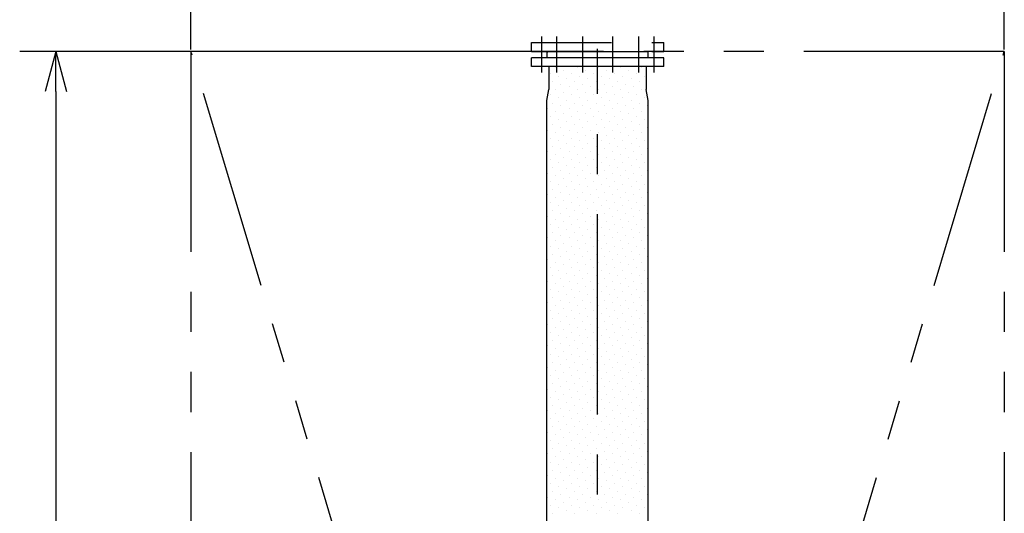
# Model space of a CAD drawing. Extents: x 207 to 40700, y 0 to 27750.
# Drawn here: x 19108 to 21565, y 3818 to 5050 of the extents above; entities that cross this region are included whole.
import ezdxf

# ---------------------------------------------------------------- set-up
doc = ezdxf.new("R2010")
doc.units = 0
doc.header["$LTSCALE"] = 400
for name, pattern in [('CENTER', [2, 1.25, -0.25, 0.25, -0.25]), ('DASHED', [0.75, 0.5, -0.25]), ('PHANTOM', [2.5, 1.25, -0.25, 0.25, -0.25, 0.25, -0.25])]:
    doc.linetypes.add(name, pattern=pattern)
doc.layers.get('0').update_dxf_attribs({"linetype": 'CONTINUOUS'})
for name, color, linetype in [('1', 4, 'CONTINUOUS'), ('CENTER', 1, 'CENTER'), ('KARISEN', 5, 'DASHED'), ('SCALE', 4, 'CONTINUOUS'), ('UL1', 3, 'PHANTOM')]:
    doc.layers.add(name, color=color, linetype=linetype)

msp = doc.modelspace()

# ---------------------------------------------------------------- linework, layer by layer
for p, q in [((19197.8, 4970.5), (19171, 4870.5)), ((19197.8, 4970.5), (19224.6, 4870.5)), ((19197.8, 4870.5), (19197.8, 4970.5)), ((20424, 4966.5), (20425, 4969.2)), ((20424, 4954.5), (20424, 4966.5)), ((20426.9, 4970.5), (20673.1, 4970.5)), ((20676, 4966.5), (20675, 4969.2)), ((20676, 4954.5), (20676, 4966.5)), ((20715, 4954.5), (20385, 4954.5)), ((20385, 4932.5), (20385, 4954.5)), ((20715, 4932.5), (20715, 4954.5)), ((20715, 4932.5), (20385, 4932.5)), ((20428.5, 4932.5), (20428.5, 4875.2)), ((20671.5, 4932.5), (20671.5, 4875.2)), ((20423.5, 4847.9), (20428.5, 4875.2)), ((20676.5, 4847.9), (20671.5, 4875.2)), ((20423.5, 2593.2), (20423.5, 4847.9)), ((20676.5, 2593.2), (20676.5, 4847.9))]:
    msp.add_line(p, q)
for centre, start, end in [((20426.9, 4968.5), 90, 159.444), ((20673.1, 4968.5), 20.556, 90)]:
    msp.add_arc(centre, 2, start, end)
at = {"layer": '1', "linetype": 'Continuous'}
for p, q in [((20431.6, 4915.7), (20431.6, 4915.7)), ((20445, 4929.2), (20445, 4929.2)), ((20465.2, 4922.4), (20465.2, 4922.4)), ((20485.4, 4915.7), (20485.4, 4915.7)), ((20498.9, 4929.2), (20498.9, 4929.2)), ((20519.1, 4922.4), (20519.1, 4922.4)), ((20539.3, 4915.7), (20539.3, 4915.7)), ((20552.8, 4929.2), (20552.8, 4929.2)), ((20573, 4922.4), (20573, 4922.4)), ((20593.2, 4915.7), (20593.2, 4915.7)), ((20606.7, 4929.2), (20606.7, 4929.2)), ((20626.9, 4922.4), (20626.9, 4922.4)), ((20647.1, 4915.7), (20647.1, 4915.7)), ((20660.6, 4929.2), (20660.6, 4929.2)), ((20438.3, 4895.5), (20438.3, 4895.5)), ((20451.8, 4909), (20451.8, 4909)), ((20472, 4902.2), (20472, 4902.2)), ((20492.2, 4895.5), (20492.2, 4895.5)), ((20505.6, 4909), (20505.6, 4909)), ((20525.9, 4902.2), (20525.9, 4902.2)), ((20546.1, 4895.5), (20546.1, 4895.5)), ((20559.5, 4909), (20559.5, 4909)), ((20579.7, 4902.2), (20579.7, 4902.2)), ((20599.9, 4895.5), (20599.9, 4895.5)), ((20613.4, 4909), (20613.4, 4909)), ((20633.6, 4902.2), (20633.6, 4902.2)), ((20653.8, 4895.5), (20653.8, 4895.5)), ((20667.3, 4909), (20667.3, 4909)), ((20445, 4875.3), (20445, 4875.3)), ((20458.5, 4888.8), (20458.5, 4888.8)), ((20465.2, 4868.5), (20465.2, 4868.5)), ((20478.7, 4882), (20478.7, 4882)), ((20498.9, 4875.3), (20498.9, 4875.3)), ((20512.4, 4888.8), (20512.4, 4888.8)), ((20519.1, 4868.5), (20519.1, 4868.5)), ((20532.6, 4882), (20532.6, 4882)), ((20552.8, 4875.3), (20552.8, 4875.3)), ((20566.3, 4888.8), (20566.3, 4888.8)), ((20573, 4868.5), (20573, 4868.5)), ((20586.5, 4882), (20586.5, 4882)), ((20606.7, 4875.3), (20606.7, 4875.3)), ((20620.1, 4888.8), (20620.1, 4888.8)), ((20626.9, 4868.5), (20626.9, 4868.5)), ((20640.3, 4882), (20640.3, 4882)), ((20660.6, 4875.3), (20660.6, 4875.3)), ((20431.6, 4861.8), (20431.6, 4861.8)), ((20438.3, 4841.6), (20438.3, 4841.6)), ((20451.8, 4855.1), (20451.8, 4855.1)), ((20472, 4848.3), (20472, 4848.3)), ((20485.4, 4861.8), (20485.4, 4861.8)), ((20492.2, 4841.6), (20492.2, 4841.6)), ((20505.6, 4855.1), (20505.6, 4855.1)), ((20525.9, 4848.3), (20525.9, 4848.3)), ((20539.3, 4861.8), (20539.3, 4861.8)), ((20546.1, 4841.6), (20546.1, 4841.6)), ((20559.5, 4855.1), (20559.5, 4855.1)), ((20579.7, 4848.3), (20579.7, 4848.3)), ((20593.2, 4861.8), (20593.2, 4861.8)), ((20599.9, 4841.6), (20599.9, 4841.6)), ((20613.4, 4855.1), (20613.4, 4855.1)), ((20633.6, 4848.3), (20633.6, 4848.3)), ((20647.1, 4861.8), (20647.1, 4861.8)), ((20653.8, 4841.6), (20653.8, 4841.6)), ((20667.3, 4855.1), (20667.3, 4855.1)), ((20424.8, 4828.1), (20424.8, 4828.1)), ((20445, 4821.4), (20445, 4821.4)), ((20458.5, 4834.9), (20458.5, 4834.9)), ((20478.7, 4828.1), (20478.7, 4828.1)), ((20498.9, 4821.4), (20498.9, 4821.4)), ((20512.4, 4834.9), (20512.4, 4834.9)), ((20532.6, 4828.1), (20532.6, 4828.1)), ((20552.8, 4821.4), (20552.8, 4821.4)), ((20566.3, 4834.9), (20566.3, 4834.9)), ((20586.5, 4828.1), (20586.5, 4828.1)), ((20606.7, 4821.4), (20606.7, 4821.4)), ((20620.1, 4834.9), (20620.1, 4834.9)), ((20640.3, 4828.1), (20640.3, 4828.1)), ((20660.6, 4821.4), (20660.6, 4821.4)), ((20674, 4834.9), (20674, 4834.9)), ((20431.6, 4807.9), (20431.6, 4807.9)), ((20451.8, 4801.2), (20451.8, 4801.2)), ((20465.2, 4814.7), (20465.2, 4814.7)), ((20472, 4794.5), (20472, 4794.5)), ((20485.4, 4807.9), (20485.4, 4807.9)), ((20505.6, 4801.2), (20505.6, 4801.2)), ((20519.1, 4814.7), (20519.1, 4814.7)), ((20525.9, 4794.5), (20525.9, 4794.5)), ((20539.3, 4807.9), (20539.3, 4807.9)), ((20559.5, 4801.2), (20559.5, 4801.2)), ((20573, 4814.7), (20573, 4814.7)), ((20579.7, 4794.5), (20579.7, 4794.5)), ((20593.2, 4807.9), (20593.2, 4807.9)), ((20613.4, 4801.2), (20613.4, 4801.2)), ((20626.9, 4814.7), (20626.9, 4814.7)), ((20633.6, 4794.5), (20633.6, 4794.5)), ((20647.1, 4807.9), (20647.1, 4807.9)), ((20667.3, 4801.2), (20667.3, 4801.2)), ((20424.8, 4774.3), (20424.8, 4774.3)), ((20438.3, 4787.7), (20438.3, 4787.7)), ((20445, 4767.5), (20445, 4767.5)), ((20458.5, 4781), (20458.5, 4781)), ((20478.7, 4774.3), (20478.7, 4774.3)), ((20492.2, 4787.7), (20492.2, 4787.7)), ((20498.9, 4767.5), (20498.9, 4767.5)), ((20512.4, 4781), (20512.4, 4781)), ((20532.6, 4774.3), (20532.6, 4774.3)), ((20546.1, 4787.7), (20546.1, 4787.7)), ((20552.8, 4767.5), (20552.8, 4767.5)), ((20566.3, 4781), (20566.3, 4781)), ((20586.5, 4774.3), (20586.5, 4774.3)), ((20599.9, 4787.7), (20599.9, 4787.7)), ((20606.7, 4767.5), (20606.7, 4767.5)), ((20620.1, 4781), (20620.1, 4781)), ((20640.3, 4774.3), (20640.3, 4774.3)), ((20653.8, 4787.7), (20653.8, 4787.7)), ((20660.6, 4767.5), (20660.6, 4767.5)), ((20674, 4781), (20674, 4781)), ((20431.6, 4754), (20431.6, 4754)), ((20451.8, 4747.3), (20451.8, 4747.3)), ((20465.2, 4760.8), (20465.2, 4760.8)), ((20485.4, 4754), (20485.4, 4754)), ((20505.6, 4747.3), (20505.6, 4747.3)), ((20519.1, 4760.8), (20519.1, 4760.8)), ((20539.3, 4754), (20539.3, 4754)), ((20559.5, 4747.3), (20559.5, 4747.3)), ((20573, 4760.8), (20573, 4760.8)), ((20593.2, 4754), (20593.2, 4754)), ((20613.4, 4747.3), (20613.4, 4747.3)), ((20626.9, 4760.8), (20626.9, 4760.8)), ((20647.1, 4754), (20647.1, 4754)), ((20667.3, 4747.3), (20667.3, 4747.3)), ((20424.8, 4720.4), (20424.8, 4720.4)), ((20438.3, 4733.8), (20438.3, 4733.8)), ((20458.5, 4727.1), (20458.5, 4727.1)), ((20472, 4740.6), (20472, 4740.6)), ((20478.7, 4720.4), (20478.7, 4720.4)), ((20492.2, 4733.8), (20492.2, 4733.8)), ((20512.4, 4727.1), (20512.4, 4727.1)), ((20525.9, 4740.6), (20525.9, 4740.6)), ((20532.6, 4720.4), (20532.6, 4720.4)), ((20546.1, 4733.8), (20546.1, 4733.8)), ((20566.3, 4727.1), (20566.3, 4727.1)), ((20579.7, 4740.6), (20579.7, 4740.6)), ((20586.5, 4720.4), (20586.5, 4720.4)), ((20599.9, 4733.8), (20599.9, 4733.8)), ((20620.1, 4727.1), (20620.1, 4727.1)), ((20633.6, 4740.6), (20633.6, 4740.6)), ((20640.3, 4720.4), (20640.3, 4720.4)), ((20653.8, 4733.8), (20653.8, 4733.8)), ((20674, 4727.1), (20674, 4727.1)), ((20431.6, 4700.2), (20431.6, 4700.2)), ((20445, 4713.6), (20445, 4713.6)), ((20451.8, 4693.4), (20451.8, 4693.4)), ((20465.2, 4706.9), (20465.2, 4706.9)), ((20485.4, 4700.2), (20485.4, 4700.2)), ((20498.9, 4713.6), (20498.9, 4713.6)), ((20505.6, 4693.4), (20505.6, 4693.4)), ((20519.1, 4706.9), (20519.1, 4706.9)), ((20539.3, 4700.2), (20539.3, 4700.2)), ((20552.8, 4713.6), (20552.8, 4713.6)), ((20559.5, 4693.4), (20559.5, 4693.4)), ((20573, 4706.9), (20573, 4706.9)), ((20593.2, 4700.2), (20593.2, 4700.2)), ((20606.7, 4713.6), (20606.7, 4713.6)), ((20613.4, 4693.4), (20613.4, 4693.4)), ((20626.9, 4706.9), (20626.9, 4706.9)), ((20647.1, 4700.2), (20647.1, 4700.2)), ((20660.6, 4713.6), (20660.6, 4713.6)), ((20667.3, 4693.4), (20667.3, 4693.4)), ((20438.3, 4680), (20438.3, 4680)), ((20458.5, 4673.2), (20458.5, 4673.2)), ((20472, 4686.7), (20472, 4686.7)), ((20492.2, 4680), (20492.2, 4680)), ((20512.4, 4673.2), (20512.4, 4673.2)), ((20525.9, 4686.7), (20525.9, 4686.7)), ((20546.1, 4680), (20546.1, 4680)), ((20566.3, 4673.2), (20566.3, 4673.2)), ((20579.7, 4686.7), (20579.7, 4686.7)), ((20599.9, 4680), (20599.9, 4680)), ((20620.1, 4673.2), (20620.1, 4673.2)), ((20633.6, 4686.7), (20633.6, 4686.7)), ((20653.8, 4680), (20653.8, 4680)), ((20674, 4673.2), (20674, 4673.2)), ((20424.8, 4666.5), (20424.8, 4666.5)), ((20431.6, 4646.3), (20431.6, 4646.3)), ((20445, 4659.8), (20445, 4659.8)), ((20465.2, 4653), (20465.2, 4653)), ((20478.7, 4666.5), (20478.7, 4666.5)), ((20485.4, 4646.3), (20485.4, 4646.3)), ((20498.9, 4659.8), (20498.9, 4659.8)), ((20519.1, 4653), (20519.1, 4653)), ((20532.6, 4666.5), (20532.6, 4666.5)), ((20539.3, 4646.3), (20539.3, 4646.3)), ((20552.8, 4659.8), (20552.8, 4659.8)), ((20573, 4653), (20573, 4653)), ((20586.5, 4666.5), (20586.5, 4666.5)), ((20593.2, 4646.3), (20593.2, 4646.3)), ((20606.7, 4659.8), (20606.7, 4659.8)), ((20626.9, 4653), (20626.9, 4653)), ((20640.3, 4666.5), (20640.3, 4666.5)), ((20647.1, 4646.3), (20647.1, 4646.3)), ((20660.6, 4659.8), (20660.6, 4659.8)), ((20438.3, 4626.1), (20438.3, 4626.1)), ((20451.8, 4639.5), (20451.8, 4639.5)), ((20472, 4632.8), (20472, 4632.8)), ((20492.2, 4626.1), (20492.2, 4626.1)), ((20505.6, 4639.5), (20505.6, 4639.5)), ((20525.9, 4632.8), (20525.9, 4632.8)), ((20546.1, 4626.1), (20546.1, 4626.1)), ((20559.5, 4639.5), (20559.5, 4639.5)), ((20579.7, 4632.8), (20579.7, 4632.8)), ((20599.9, 4626.1), (20599.9, 4626.1)), ((20613.4, 4639.5), (20613.4, 4639.5)), ((20633.6, 4632.8), (20633.6, 4632.8)), ((20653.8, 4626.1), (20653.8, 4626.1)), ((20667.3, 4639.5), (20667.3, 4639.5)), ((20424.8, 4612.6), (20424.8, 4612.6)), ((20445, 4605.9), (20445, 4605.9)), ((20458.5, 4619.3), (20458.5, 4619.3)), ((20465.2, 4599.1), (20465.2, 4599.1)), ((20478.7, 4612.6), (20478.7, 4612.6)), ((20498.9, 4605.9), (20498.9, 4605.9)), ((20512.4, 4619.3), (20512.4, 4619.3)), ((20519.1, 4599.1), (20519.1, 4599.1)), ((20532.6, 4612.6), (20532.6, 4612.6)), ((20552.8, 4605.9), (20552.8, 4605.9)), ((20566.3, 4619.3), (20566.3, 4619.3)), ((20573, 4599.1), (20573, 4599.1)), ((20586.5, 4612.6), (20586.5, 4612.6)), ((20606.7, 4605.9), (20606.7, 4605.9)), ((20620.1, 4619.3), (20620.1, 4619.3)), ((20626.9, 4599.1), (20626.9, 4599.1)), ((20640.3, 4612.6), (20640.3, 4612.6)), ((20660.6, 4605.9), (20660.6, 4605.9)), ((20674, 4619.3), (20674, 4619.3)), ((20431.6, 4592.4), (20431.6, 4592.4)), ((20438.3, 4572.2), (20438.3, 4572.2)), ((20451.8, 4585.7), (20451.8, 4585.7)), ((20472, 4578.9), (20472, 4578.9)), ((20485.4, 4592.4), (20485.4, 4592.4)), ((20492.2, 4572.2), (20492.2, 4572.2)), ((20505.6, 4585.7), (20505.6, 4585.7)), ((20525.9, 4578.9), (20525.9, 4578.9)), ((20539.3, 4592.4), (20539.3, 4592.4)), ((20546.1, 4572.2), (20546.1, 4572.2)), ((20559.5, 4585.7), (20559.5, 4585.7)), ((20579.7, 4578.9), (20579.7, 4578.9)), ((20593.2, 4592.4), (20593.2, 4592.4)), ((20599.9, 4572.2), (20599.9, 4572.2)), ((20613.4, 4585.7), (20613.4, 4585.7)), ((20633.6, 4578.9), (20633.6, 4578.9)), ((20647.1, 4592.4), (20647.1, 4592.4)), ((20653.8, 4572.2), (20653.8, 4572.2)), ((20667.3, 4585.7), (20667.3, 4585.7)), ((20424.8, 4558.7), (20424.8, 4558.7)), ((20445, 4552), (20445, 4552)), ((20458.5, 4565.5), (20458.5, 4565.5)), ((20478.7, 4558.7), (20478.7, 4558.7)), ((20498.9, 4552), (20498.9, 4552)), ((20512.4, 4565.5), (20512.4, 4565.5)), ((20532.6, 4558.7), (20532.6, 4558.7)), ((20552.8, 4552), (20552.8, 4552)), ((20566.3, 4565.5), (20566.3, 4565.5)), ((20586.5, 4558.7), (20586.5, 4558.7)), ((20606.7, 4552), (20606.7, 4552)), ((20620.1, 4565.5), (20620.1, 4565.5)), ((20640.3, 4558.7), (20640.3, 4558.7)), ((20660.6, 4552), (20660.6, 4552)), ((20674, 4565.5), (20674, 4565.5)), ((20431.6, 4538.5), (20431.6, 4538.5)), ((20451.8, 4531.8), (20451.8, 4531.8)), ((20465.2, 4545.3), (20465.2, 4545.3)), ((20472, 4525.1), (20472, 4525.1)), ((20485.4, 4538.5), (20485.4, 4538.5)), ((20505.6, 4531.8), (20505.6, 4531.8)), ((20519.1, 4545.3), (20519.1, 4545.3)), ((20525.9, 4525.1), (20525.9, 4525.1)), ((20539.3, 4538.5), (20539.3, 4538.5)), ((20559.5, 4531.8), (20559.5, 4531.8)), ((20573, 4545.3), (20573, 4545.3)), ((20579.7, 4525.1), (20579.7, 4525.1)), ((20593.2, 4538.5), (20593.2, 4538.5)), ((20613.4, 4531.8), (20613.4, 4531.8)), ((20626.9, 4545.3), (20626.9, 4545.3)), ((20633.6, 4525.1), (20633.6, 4525.1)), ((20647.1, 4538.5), (20647.1, 4538.5)), ((20667.3, 4531.8), (20667.3, 4531.8)), ((20424.8, 4504.8), (20424.8, 4504.8)), ((20438.3, 4518.3), (20438.3, 4518.3)), ((20445, 4498.1), (20445, 4498.1)), ((20458.5, 4511.6), (20458.5, 4511.6)), ((20478.7, 4504.8), (20478.7, 4504.8)), ((20492.2, 4518.3), (20492.2, 4518.3)), ((20498.9, 4498.1), (20498.9, 4498.1)), ((20512.4, 4511.6), (20512.4, 4511.6)), ((20532.6, 4504.8), (20532.6, 4504.8)), ((20546.1, 4518.3), (20546.1, 4518.3)), ((20552.8, 4498.1), (20552.8, 4498.1)), ((20566.3, 4511.6), (20566.3, 4511.6)), ((20586.5, 4504.8), (20586.5, 4504.8)), ((20599.9, 4518.3), (20599.9, 4518.3)), ((20606.7, 4498.1), (20606.7, 4498.1)), ((20620.1, 4511.6), (20620.1, 4511.6)), ((20640.3, 4504.8), (20640.3, 4504.8)), ((20653.8, 4518.3), (20653.8, 4518.3)), ((20660.6, 4498.1), (20660.6, 4498.1)), ((20674, 4511.6), (20674, 4511.6)), ((20431.6, 4484.6), (20431.6, 4484.6)), ((20451.8, 4477.9), (20451.8, 4477.9)), ((20465.2, 4491.4), (20465.2, 4491.4)), ((20485.4, 4484.6), (20485.4, 4484.6)), ((20505.6, 4477.9), (20505.6, 4477.9)), ((20519.1, 4491.4), (20519.1, 4491.4)), ((20539.3, 4484.6), (20539.3, 4484.6)), ((20559.5, 4477.9), (20559.5, 4477.9)), ((20573, 4491.4), (20573, 4491.4)), ((20593.2, 4484.6), (20593.2, 4484.6)), ((20613.4, 4477.9), (20613.4, 4477.9)), ((20626.9, 4491.4), (20626.9, 4491.4)), ((20647.1, 4484.6), (20647.1, 4484.6)), ((20667.3, 4477.9), (20667.3, 4477.9)), ((20424.8, 4451), (20424.8, 4451)), ((20438.3, 4464.4), (20438.3, 4464.4)), ((20458.5, 4457.7), (20458.5, 4457.7)), ((20472, 4471.2), (20472, 4471.2)), ((20478.7, 4451), (20478.7, 4451)), ((20492.2, 4464.4), (20492.2, 4464.4)), ((20512.4, 4457.7), (20512.4, 4457.7)), ((20525.9, 4471.2), (20525.9, 4471.2)), ((20532.6, 4451), (20532.6, 4451)), ((20546.1, 4464.4), (20546.1, 4464.4)), ((20566.3, 4457.7), (20566.3, 4457.7)), ((20579.7, 4471.2), (20579.7, 4471.2)), ((20586.5, 4451), (20586.5, 4451)), ((20599.9, 4464.4), (20599.9, 4464.4)), ((20620.1, 4457.7), (20620.1, 4457.7)), ((20633.6, 4471.2), (20633.6, 4471.2)), ((20640.3, 4451), (20640.3, 4451)), ((20653.8, 4464.4), (20653.8, 4464.4)), ((20674, 4457.7), (20674, 4457.7)), ((20431.6, 4430.8), (20431.6, 4430.8)), ((20445, 4444.2), (20445, 4444.2)), ((20451.8, 4424), (20451.8, 4424)), ((20465.2, 4437.5), (20465.2, 4437.5)), ((20485.4, 4430.8), (20485.4, 4430.8)), ((20498.9, 4444.2), (20498.9, 4444.2)), ((20505.6, 4424), (20505.6, 4424)), ((20519.1, 4437.5), (20519.1, 4437.5)), ((20539.3, 4430.8), (20539.3, 4430.8)), ((20552.8, 4444.2), (20552.8, 4444.2)), ((20559.5, 4424), (20559.5, 4424)), ((20573, 4437.5), (20573, 4437.5)), ((20593.2, 4430.8), (20593.2, 4430.8)), ((20606.7, 4444.2), (20606.7, 4444.2)), ((20613.4, 4424), (20613.4, 4424)), ((20626.9, 4437.5), (20626.9, 4437.5)), ((20647.1, 4430.8), (20647.1, 4430.8)), ((20660.6, 4444.2), (20660.6, 4444.2)), ((20667.3, 4424), (20667.3, 4424)), ((20438.3, 4410.6), (20438.3, 4410.6)), ((20458.5, 4403.8), (20458.5, 4403.8)), ((20472, 4417.3), (20472, 4417.3)), ((20492.2, 4410.6), (20492.2, 4410.6)), ((20512.4, 4403.8), (20512.4, 4403.8)), ((20525.9, 4417.3), (20525.9, 4417.3)), ((20546.1, 4410.6), (20546.1, 4410.6)), ((20566.3, 4403.8), (20566.3, 4403.8)), ((20579.7, 4417.3), (20579.7, 4417.3)), ((20599.9, 4410.6), (20599.9, 4410.6)), ((20620.1, 4403.8), (20620.1, 4403.8)), ((20633.6, 4417.3), (20633.6, 4417.3)), ((20653.8, 4410.6), (20653.8, 4410.6)), ((20674, 4403.8), (20674, 4403.8)), ((20424.8, 4397.1), (20424.8, 4397.1)), ((20431.6, 4376.9), (20431.6, 4376.9)), ((20445, 4390.3), (20445, 4390.3)), ((20465.2, 4383.6), (20465.2, 4383.6)), ((20478.7, 4397.1), (20478.7, 4397.1)), ((20485.4, 4376.9), (20485.4, 4376.9)), ((20498.9, 4390.3), (20498.9, 4390.3)), ((20519.1, 4383.6), (20519.1, 4383.6)), ((20532.6, 4397.1), (20532.6, 4397.1)), ((20539.3, 4376.9), (20539.3, 4376.9)), ((20552.8, 4390.3), (20552.8, 4390.3)), ((20573, 4383.6), (20573, 4383.6)), ((20586.5, 4397.1), (20586.5, 4397.1)), ((20593.2, 4376.9), (20593.2, 4376.9)), ((20606.7, 4390.3), (20606.7, 4390.3)), ((20626.9, 4383.6), (20626.9, 4383.6)), ((20640.3, 4397.1), (20640.3, 4397.1)), ((20647.1, 4376.9), (20647.1, 4376.9)), ((20660.6, 4390.3), (20660.6, 4390.3)), ((20438.3, 4356.7), (20438.3, 4356.7)), ((20451.8, 4370.1), (20451.8, 4370.1)), ((20458.5, 4349.9), (20458.5, 4349.9)), ((20472, 4363.4), (20472, 4363.4)), ((20492.2, 4356.7), (20492.2, 4356.7)), ((20505.6, 4370.1), (20505.6, 4370.1)), ((20512.4, 4349.9), (20512.4, 4349.9)), ((20525.9, 4363.4), (20525.9, 4363.4)), ((20546.1, 4356.7), (20546.1, 4356.7)), ((20559.5, 4370.1), (20559.5, 4370.1)), ((20566.3, 4349.9), (20566.3, 4349.9)), ((20579.7, 4363.4), (20579.7, 4363.4)), ((20599.9, 4356.7), (20599.9, 4356.7)), ((20613.4, 4370.1), (20613.4, 4370.1)), ((20620.1, 4349.9), (20620.1, 4349.9)), ((20633.6, 4363.4), (20633.6, 4363.4)), ((20653.8, 4356.7), (20653.8, 4356.7)), ((20667.3, 4370.1), (20667.3, 4370.1)), ((20674, 4349.9), (20674, 4349.9)), ((20424.8, 4343.2), (20424.8, 4343.2)), ((20445, 4336.5), (20445, 4336.5)), ((20465.2, 4329.7), (20465.2, 4329.7)), ((20478.7, 4343.2), (20478.7, 4343.2)), ((20498.9, 4336.5), (20498.9, 4336.5)), ((20519.1, 4329.7), (20519.1, 4329.7)), ((20532.6, 4343.2), (20532.6, 4343.2)), ((20552.8, 4336.5), (20552.8, 4336.5)), ((20573, 4329.7), (20573, 4329.7)), ((20586.5, 4343.2), (20586.5, 4343.2)), ((20606.7, 4336.5), (20606.7, 4336.5)), ((20626.9, 4329.7), (20626.9, 4329.7)), ((20640.3, 4343.2), (20640.3, 4343.2)), ((20660.6, 4336.5), (20660.6, 4336.5)), ((20431.6, 4323), (20431.6, 4323)), ((20438.3, 4302.8), (20438.3, 4302.8)), ((20451.8, 4316.3), (20451.8, 4316.3)), ((20472, 4309.5), (20472, 4309.5)), ((20485.4, 4323), (20485.4, 4323)), ((20492.2, 4302.8), (20492.2, 4302.8)), ((20505.6, 4316.3), (20505.6, 4316.3)), ((20525.9, 4309.5), (20525.9, 4309.5)), ((20539.3, 4323), (20539.3, 4323)), ((20546.1, 4302.8), (20546.1, 4302.8)), ((20559.5, 4316.3), (20559.5, 4316.3)), ((20579.7, 4309.5), (20579.7, 4309.5)), ((20593.2, 4323), (20593.2, 4323)), ((20599.9, 4302.8), (20599.9, 4302.8)), ((20613.4, 4316.3), (20613.4, 4316.3)), ((20633.6, 4309.5), (20633.6, 4309.5)), ((20647.1, 4323), (20647.1, 4323)), ((20653.8, 4302.8), (20653.8, 4302.8)), ((20667.3, 4316.3), (20667.3, 4316.3)), ((20424.8, 4289.3), (20424.8, 4289.3)), ((20445, 4282.6), (20445, 4282.6)), ((20458.5, 4296.1), (20458.5, 4296.1)), ((20465.2, 4275.8), (20465.2, 4275.8)), ((20478.7, 4289.3), (20478.7, 4289.3)), ((20498.9, 4282.6), (20498.9, 4282.6)), ((20512.4, 4296.1), (20512.4, 4296.1)), ((20519.1, 4275.8), (20519.1, 4275.8)), ((20532.6, 4289.3), (20532.6, 4289.3)), ((20552.8, 4282.6), (20552.8, 4282.6)), ((20566.3, 4296.1), (20566.3, 4296.1)), ((20573, 4275.8), (20573, 4275.8)), ((20586.5, 4289.3), (20586.5, 4289.3)), ((20606.7, 4282.6), (20606.7, 4282.6)), ((20620.1, 4296.1), (20620.1, 4296.1)), ((20626.9, 4275.8), (20626.9, 4275.8)), ((20640.3, 4289.3), (20640.3, 4289.3)), ((20660.6, 4282.6), (20660.6, 4282.6)), ((20674, 4296.1), (20674, 4296.1)), ((20431.6, 4269.1), (20431.6, 4269.1)), ((20451.8, 4262.4), (20451.8, 4262.4)), ((20472, 4255.6), (20472, 4255.6)), ((20485.4, 4269.1), (20485.4, 4269.1)), ((20505.6, 4262.4), (20505.6, 4262.4)), ((20525.9, 4255.6), (20525.9, 4255.6)), ((20539.3, 4269.1), (20539.3, 4269.1)), ((20559.5, 4262.4), (20559.5, 4262.4)), ((20579.7, 4255.6), (20579.7, 4255.6)), ((20593.2, 4269.1), (20593.2, 4269.1)), ((20613.4, 4262.4), (20613.4, 4262.4)), ((20633.6, 4255.6), (20633.6, 4255.6)), ((20647.1, 4269.1), (20647.1, 4269.1)), ((20667.3, 4262.4), (20667.3, 4262.4)), ((20424.8, 4235.4), (20424.8, 4235.4)), ((20438.3, 4248.9), (20438.3, 4248.9)), ((20445, 4228.7), (20445, 4228.7)), ((20458.5, 4242.2), (20458.5, 4242.2)), ((20478.7, 4235.4), (20478.7, 4235.4)), ((20492.2, 4248.9), (20492.2, 4248.9)), ((20498.9, 4228.7), (20498.9, 4228.7)), ((20512.4, 4242.2), (20512.4, 4242.2)), ((20532.6, 4235.4), (20532.6, 4235.4)), ((20546.1, 4248.9), (20546.1, 4248.9)), ((20552.8, 4228.7), (20552.8, 4228.7)), ((20566.3, 4242.2), (20566.3, 4242.2)), ((20586.5, 4235.4), (20586.5, 4235.4)), ((20599.9, 4248.9), (20599.9, 4248.9)), ((20606.7, 4228.7), (20606.7, 4228.7)), ((20620.1, 4242.2), (20620.1, 4242.2)), ((20640.3, 4235.4), (20640.3, 4235.4)), ((20653.8, 4248.9), (20653.8, 4248.9)), ((20660.6, 4228.7), (20660.6, 4228.7)), ((20674, 4242.2), (20674, 4242.2)), ((20431.6, 4215.2), (20431.6, 4215.2)), ((20451.8, 4208.5), (20451.8, 4208.5)), ((20465.2, 4222), (20465.2, 4222)), ((20485.4, 4215.2), (20485.4, 4215.2)), ((20505.6, 4208.5), (20505.6, 4208.5)), ((20519.1, 4222), (20519.1, 4222)), ((20539.3, 4215.2), (20539.3, 4215.2)), ((20559.5, 4208.5), (20559.5, 4208.5)), ((20573, 4222), (20573, 4222)), ((20593.2, 4215.2), (20593.2, 4215.2)), ((20613.4, 4208.5), (20613.4, 4208.5)), ((20626.9, 4222), (20626.9, 4222)), ((20647.1, 4215.2), (20647.1, 4215.2)), ((20667.3, 4208.5), (20667.3, 4208.5)), ((20424.8, 4181.6), (20424.8, 4181.6)), ((20438.3, 4195), (20438.3, 4195)), ((20458.5, 4188.3), (20458.5, 4188.3)), ((20472, 4201.8), (20472, 4201.8)), ((20478.7, 4181.6), (20478.7, 4181.6)), ((20492.2, 4195), (20492.2, 4195)), ((20512.4, 4188.3), (20512.4, 4188.3)), ((20525.9, 4201.8), (20525.9, 4201.8)), ((20532.6, 4181.6), (20532.6, 4181.6)), ((20546.1, 4195), (20546.1, 4195)), ((20566.3, 4188.3), (20566.3, 4188.3)), ((20579.7, 4201.8), (20579.7, 4201.8)), ((20586.5, 4181.6), (20586.5, 4181.6)), ((20599.9, 4195), (20599.9, 4195)), ((20620.1, 4188.3), (20620.1, 4188.3)), ((20633.6, 4201.8), (20633.6, 4201.8)), ((20640.3, 4181.6), (20640.3, 4181.6)), ((20653.8, 4195), (20653.8, 4195)), ((20674, 4188.3), (20674, 4188.3)), ((20431.6, 4161.4), (20431.6, 4161.4)), ((20445, 4174.8), (20445, 4174.8)), ((20451.8, 4154.6), (20451.8, 4154.6)), ((20465.2, 4168.1), (20465.2, 4168.1)), ((20485.4, 4161.4), (20485.4, 4161.4)), ((20498.9, 4174.8), (20498.9, 4174.8)), ((20505.6, 4154.6), (20505.6, 4154.6)), ((20519.1, 4168.1), (20519.1, 4168.1)), ((20539.3, 4161.4), (20539.3, 4161.4)), ((20552.8, 4174.8), (20552.8, 4174.8)), ((20559.5, 4154.6), (20559.5, 4154.6)), ((20573, 4168.1), (20573, 4168.1)), ((20593.2, 4161.4), (20593.2, 4161.4)), ((20606.7, 4174.8), (20606.7, 4174.8)), ((20613.4, 4154.6), (20613.4, 4154.6)), ((20626.9, 4168.1), (20626.9, 4168.1)), ((20647.1, 4161.4), (20647.1, 4161.4)), ((20660.6, 4174.8), (20660.6, 4174.8)), ((20667.3, 4154.6), (20667.3, 4154.6)), ((20438.3, 4141.1), (20438.3, 4141.1)), ((20458.5, 4134.4), (20458.5, 4134.4)), ((20472, 4147.9), (20472, 4147.9)), ((20492.2, 4141.1), (20492.2, 4141.1)), ((20512.4, 4134.4), (20512.4, 4134.4)), ((20525.9, 4147.9), (20525.9, 4147.9)), ((20546.1, 4141.1), (20546.1, 4141.1)), ((20566.3, 4134.4), (20566.3, 4134.4)), ((20579.7, 4147.9), (20579.7, 4147.9)), ((20599.9, 4141.1), (20599.9, 4141.1)), ((20620.1, 4134.4), (20620.1, 4134.4)), ((20633.6, 4147.9), (20633.6, 4147.9)), ((20653.8, 4141.1), (20653.8, 4141.1)), ((20674, 4134.4), (20674, 4134.4)), ((20424.8, 4127.7), (20424.8, 4127.7)), ((20431.6, 4107.5), (20431.6, 4107.5)), ((20445, 4120.9), (20445, 4120.9)), ((20465.2, 4114.2), (20465.2, 4114.2)), ((20478.7, 4127.7), (20478.7, 4127.7)), ((20485.4, 4107.5), (20485.4, 4107.5)), ((20498.9, 4120.9), (20498.9, 4120.9)), ((20519.1, 4114.2), (20519.1, 4114.2)), ((20532.6, 4127.7), (20532.6, 4127.7)), ((20539.3, 4107.5), (20539.3, 4107.5)), ((20552.8, 4120.9), (20552.8, 4120.9)), ((20573, 4114.2), (20573, 4114.2)), ((20586.5, 4127.7), (20586.5, 4127.7)), ((20593.2, 4107.5), (20593.2, 4107.5)), ((20606.7, 4120.9), (20606.7, 4120.9)), ((20626.9, 4114.2), (20626.9, 4114.2)), ((20640.3, 4127.7), (20640.3, 4127.7)), ((20647.1, 4107.5), (20647.1, 4107.5)), ((20660.6, 4120.9), (20660.6, 4120.9)), ((20438.3, 4087.3), (20438.3, 4087.3)), ((20451.8, 4100.7), (20451.8, 4100.7)), ((20458.5, 4080.5), (20458.5, 4080.5)), ((20472, 4094), (20472, 4094)), ((20492.2, 4087.3), (20492.2, 4087.3)), ((20505.6, 4100.7), (20505.6, 4100.7)), ((20512.4, 4080.5), (20512.4, 4080.5)), ((20525.9, 4094), (20525.9, 4094)), ((20546.1, 4087.3), (20546.1, 4087.3)), ((20559.5, 4100.7), (20559.5, 4100.7)), ((20566.3, 4080.5), (20566.3, 4080.5)), ((20579.7, 4094), (20579.7, 4094)), ((20599.9, 4087.3), (20599.9, 4087.3)), ((20613.4, 4100.7), (20613.4, 4100.7)), ((20620.1, 4080.5), (20620.1, 4080.5)), ((20633.6, 4094), (20633.6, 4094)), ((20653.8, 4087.3), (20653.8, 4087.3)), ((20667.3, 4100.7), (20667.3, 4100.7)), ((20674, 4080.5), (20674, 4080.5)), ((20424.8, 4073.8), (20424.8, 4073.8)), ((20445, 4067.1), (20445, 4067.1)), ((20465.2, 4060.3), (20465.2, 4060.3)), ((20478.7, 4073.8), (20478.7, 4073.8)), ((20498.9, 4067.1), (20498.9, 4067.1)), ((20519.1, 4060.3), (20519.1, 4060.3)), ((20532.6, 4073.8), (20532.6, 4073.8)), ((20552.8, 4067.1), (20552.8, 4067.1)), ((20573, 4060.3), (20573, 4060.3)), ((20586.5, 4073.8), (20586.5, 4073.8)), ((20606.7, 4067.1), (20606.7, 4067.1)), ((20626.9, 4060.3), (20626.9, 4060.3)), ((20640.3, 4073.8), (20640.3, 4073.8)), ((20660.6, 4067.1), (20660.6, 4067.1)), ((20431.6, 4053.6), (20431.6, 4053.6)), ((20438.3, 4033.4), (20438.3, 4033.4)), ((20451.8, 4046.9), (20451.8, 4046.9)), ((20472, 4040.1), (20472, 4040.1)), ((20485.4, 4053.6), (20485.4, 4053.6)), ((20492.2, 4033.4), (20492.2, 4033.4)), ((20505.6, 4046.9), (20505.6, 4046.9)), ((20525.9, 4040.1), (20525.9, 4040.1)), ((20539.3, 4053.6), (20539.3, 4053.6)), ((20546.1, 4033.4), (20546.1, 4033.4)), ((20559.5, 4046.9), (20559.5, 4046.9)), ((20579.7, 4040.1), (20579.7, 4040.1)), ((20593.2, 4053.6), (20593.2, 4053.6)), ((20599.9, 4033.4), (20599.9, 4033.4)), ((20613.4, 4046.9), (20613.4, 4046.9)), ((20633.6, 4040.1), (20633.6, 4040.1)), ((20647.1, 4053.6), (20647.1, 4053.6)), ((20653.8, 4033.4), (20653.8, 4033.4)), ((20667.3, 4046.9), (20667.3, 4046.9)), ((20424.8, 4019.9), (20424.8, 4019.9)), ((20445, 4013.2), (20445, 4013.2)), ((20458.5, 4026.6), (20458.5, 4026.6)), ((20465.2, 4006.4), (20465.2, 4006.4)), ((20478.7, 4019.9), (20478.7, 4019.9)), ((20498.9, 4013.2), (20498.9, 4013.2)), ((20512.4, 4026.6), (20512.4, 4026.6)), ((20519.1, 4006.4), (20519.1, 4006.4)), ((20532.6, 4019.9), (20532.6, 4019.9)), ((20552.8, 4013.2), (20552.8, 4013.2)), ((20566.3, 4026.6), (20566.3, 4026.6)), ((20573, 4006.4), (20573, 4006.4)), ((20586.5, 4019.9), (20586.5, 4019.9)), ((20606.7, 4013.2), (20606.7, 4013.2)), ((20620.1, 4026.6), (20620.1, 4026.6)), ((20626.9, 4006.4), (20626.9, 4006.4)), ((20640.3, 4019.9), (20640.3, 4019.9)), ((20660.6, 4013.2), (20660.6, 4013.2)), ((20674, 4026.6), (20674, 4026.6)), ((20431.6, 3999.7), (20431.6, 3999.7)), ((20451.8, 3993), (20451.8, 3993)), ((20472, 3986.2), (20472, 3986.2)), ((20485.4, 3999.7), (20485.4, 3999.7)), ((20505.6, 3993), (20505.6, 3993)), ((20525.9, 3986.2), (20525.9, 3986.2)), ((20539.3, 3999.7), (20539.3, 3999.7)), ((20559.5, 3993), (20559.5, 3993)), ((20579.7, 3986.2), (20579.7, 3986.2)), ((20593.2, 3999.7), (20593.2, 3999.7)), ((20613.4, 3993), (20613.4, 3993)), ((20633.6, 3986.2), (20633.6, 3986.2)), ((20647.1, 3999.7), (20647.1, 3999.7)), ((20667.3, 3993), (20667.3, 3993)), ((20424.8, 3966), (20424.8, 3966)), ((20438.3, 3979.5), (20438.3, 3979.5)), ((20445, 3959.3), (20445, 3959.3)), ((20458.5, 3972.8), (20458.5, 3972.8)), ((20478.7, 3966), (20478.7, 3966)), ((20492.2, 3979.5), (20492.2, 3979.5)), ((20498.9, 3959.3), (20498.9, 3959.3)), ((20512.4, 3972.8), (20512.4, 3972.8)), ((20532.6, 3966), (20532.6, 3966)), ((20546.1, 3979.5), (20546.1, 3979.5)), ((20552.8, 3959.3), (20552.8, 3959.3)), ((20566.3, 3972.8), (20566.3, 3972.8)), ((20586.5, 3966), (20586.5, 3966)), ((20599.9, 3979.5), (20599.9, 3979.5)), ((20606.7, 3959.3), (20606.7, 3959.3)), ((20620.1, 3972.8), (20620.1, 3972.8)), ((20640.3, 3966), (20640.3, 3966)), ((20653.8, 3979.5), (20653.8, 3979.5)), ((20660.6, 3959.3), (20660.6, 3959.3)), ((20674, 3972.8), (20674, 3972.8)), ((20431.6, 3945.8), (20431.6, 3945.8)), ((20451.8, 3939.1), (20451.8, 3939.1)), ((20465.2, 3952.6), (20465.2, 3952.6)), ((20472, 3932.4), (20472, 3932.4)), ((20485.4, 3945.8), (20485.4, 3945.8)), ((20505.6, 3939.1), (20505.6, 3939.1)), ((20519.1, 3952.6), (20519.1, 3952.6)), ((20525.9, 3932.4), (20525.9, 3932.4)), ((20539.3, 3945.8), (20539.3, 3945.8)), ((20559.5, 3939.1), (20559.5, 3939.1)), ((20573, 3952.6), (20573, 3952.6)), ((20579.7, 3932.4), (20579.7, 3932.4)), ((20593.2, 3945.8), (20593.2, 3945.8)), ((20613.4, 3939.1), (20613.4, 3939.1)), ((20626.9, 3952.6), (20626.9, 3952.6)), ((20633.6, 3932.4), (20633.6, 3932.4)), ((20647.1, 3945.8), (20647.1, 3945.8)), ((20667.3, 3939.1), (20667.3, 3939.1)), ((20424.8, 3912.1), (20424.8, 3912.1)), ((20438.3, 3925.6), (20438.3, 3925.6)), ((20458.5, 3918.9), (20458.5, 3918.9)), ((20478.7, 3912.1), (20478.7, 3912.1)), ((20492.2, 3925.6), (20492.2, 3925.6)), ((20512.4, 3918.9), (20512.4, 3918.9)), ((20532.6, 3912.1), (20532.6, 3912.1)), ((20546.1, 3925.6), (20546.1, 3925.6)), ((20566.3, 3918.9), (20566.3, 3918.9)), ((20586.5, 3912.1), (20586.5, 3912.1)), ((20599.9, 3925.6), (20599.9, 3925.6)), ((20620.1, 3918.9), (20620.1, 3918.9)), ((20640.3, 3912.1), (20640.3, 3912.1)), ((20653.8, 3925.6), (20653.8, 3925.6)), ((20674, 3918.9), (20674, 3918.9)), ((20431.6, 3891.9), (20431.6, 3891.9)), ((20445, 3905.4), (20445, 3905.4)), ((20451.8, 3885.2), (20451.8, 3885.2)), ((20465.2, 3898.7), (20465.2, 3898.7)), ((20485.4, 3891.9), (20485.4, 3891.9)), ((20498.9, 3905.4), (20498.9, 3905.4)), ((20505.6, 3885.2), (20505.6, 3885.2)), ((20519.1, 3898.7), (20519.1, 3898.7)), ((20539.3, 3891.9), (20539.3, 3891.9)), ((20552.8, 3905.4), (20552.8, 3905.4)), ((20559.5, 3885.2), (20559.5, 3885.2)), ((20573, 3898.7), (20573, 3898.7)), ((20593.2, 3891.9), (20593.2, 3891.9)), ((20606.7, 3905.4), (20606.7, 3905.4)), ((20613.4, 3885.2), (20613.4, 3885.2)), ((20626.9, 3898.7), (20626.9, 3898.7)), ((20647.1, 3891.9), (20647.1, 3891.9)), ((20660.6, 3905.4), (20660.6, 3905.4)), ((20667.3, 3885.2), (20667.3, 3885.2)), ((20424.8, 3858.3), (20424.8, 3858.3)), ((20438.3, 3871.7), (20438.3, 3871.7)), ((20458.5, 3865), (20458.5, 3865)), ((20472, 3878.5), (20472, 3878.5)), ((20478.7, 3858.3), (20478.7, 3858.3)), ((20492.2, 3871.7), (20492.2, 3871.7)), ((20512.4, 3865), (20512.4, 3865)), ((20525.9, 3878.5), (20525.9, 3878.5)), ((20532.6, 3858.3), (20532.6, 3858.3)), ((20546.1, 3871.7), (20546.1, 3871.7)), ((20566.3, 3865), (20566.3, 3865)), ((20579.7, 3878.5), (20579.7, 3878.5)), ((20586.5, 3858.3), (20586.5, 3858.3)), ((20599.9, 3871.7), (20599.9, 3871.7)), ((20620.1, 3865), (20620.1, 3865)), ((20633.6, 3878.5), (20633.6, 3878.5)), ((20640.3, 3858.3), (20640.3, 3858.3)), ((20653.8, 3871.7), (20653.8, 3871.7)), ((20674, 3865), (20674, 3865)), ((20431.6, 3838.1), (20431.6, 3838.1)), ((20445, 3851.5), (20445, 3851.5)), ((20465.2, 3844.8), (20465.2, 3844.8)), ((20485.4, 3838.1), (20485.4, 3838.1)), ((20498.9, 3851.5), (20498.9, 3851.5)), ((20519.1, 3844.8), (20519.1, 3844.8)), ((20539.3, 3838.1), (20539.3, 3838.1)), ((20552.8, 3851.5), (20552.8, 3851.5)), ((20573, 3844.8), (20573, 3844.8)), ((20593.2, 3838.1), (20593.2, 3838.1)), ((20606.7, 3851.5), (20606.7, 3851.5)), ((20626.9, 3844.8), (20626.9, 3844.8)), ((20647.1, 3838.1), (20647.1, 3838.1)), ((20660.6, 3851.5), (20660.6, 3851.5)), ((20438.3, 3817.9), (20438.3, 3817.9)), ((20451.8, 3831.3), (20451.8, 3831.3)), ((20472, 3824.6), (20472, 3824.6)), ((20492.2, 3817.9), (20492.2, 3817.9)), ((20505.6, 3831.3), (20505.6, 3831.3)), ((20525.9, 3824.6), (20525.9, 3824.6)), ((20546.1, 3817.9), (20546.1, 3817.9)), ((20559.5, 3831.3), (20559.5, 3831.3)), ((20579.7, 3824.6), (20579.7, 3824.6)), ((20599.9, 3817.9), (20599.9, 3817.9)), ((20613.4, 3831.3), (20613.4, 3831.3)), ((20633.6, 3824.6), (20633.6, 3824.6)), ((20653.8, 3817.9), (20653.8, 3817.9)), ((20667.3, 3831.3), (20667.3, 3831.3))]:
    msp.add_line(p, q, dxfattribs=at)
at = {"layer": 'CENTER'}
for p, q in [((20409.9, 5007.5), (20409.9, 4917.5)), ((20447.5, 5007.5), (20447.5, 4917.5)), ((20512.5, 5007.5), (20512.5, 4917.5)), ((20587.5, 5007.5), (20587.5, 4917.5)), ((20652.5, 5007.5), (20652.5, 4917.5)), ((20690.1, 5007.5), (20690.1, 4917.5)), ((20550, 2464.3), (20550, 4976.7))]:
    msp.add_line(p, q, dxfattribs=at)
at = {"layer": 'KARISEN'}
for p, q in [((20385, 4992.5), (20715, 4992.5)), ((20385, 4970.5), (20385, 4992.5)), ((20715, 4970.5), (20715, 4992.5)), ((20385, 4970.5), (20715, 4970.5))]:
    msp.add_line(p, q, dxfattribs=at)
at = {"layer": 'SCALE'}
for p, q in [((19535, 4975.5), (19535, 5326.8)), ((21565, 4975.5), (21565, 5326.8)), ((20450, 4970.5), (19107.8, 4970.5)), ((19197.8, 4870.5), (19197.8, 2570.5))]:
    msp.add_line(p, q, dxfattribs=at)
at = {"layer": 'UL1'}
for p, q in [((19535, 4970.5), (19535, 2470.5)), ((20285, 2470.5), (19535, 4970.5)), ((21565, 4970.5), (19535, 4970.5)), ((20815, 2470.5), (21565, 4970.5)), ((21565, 4970.5), (21565, 2470.5))]:
    msp.add_line(p, q, dxfattribs=at)

doc.saveas('drawing.dxf')
